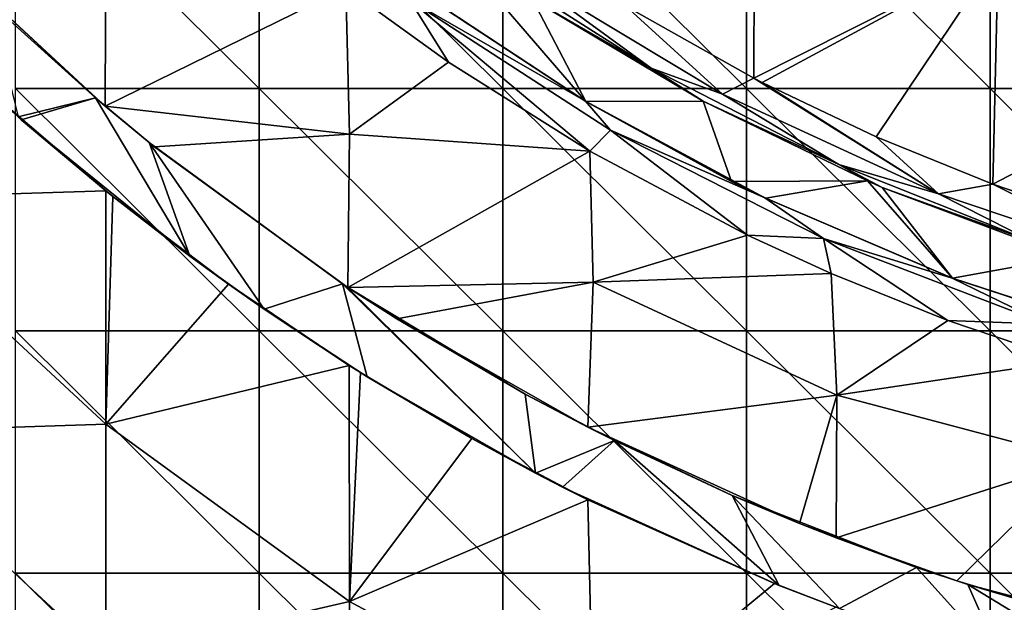
# Model space of a CAD drawing. Units: millimetres. Extents: x -92 to 92, y -92 to 92.
# Drawn here: x 7 to 19, y -30 to -23 of the extents above; entities that cross this region are included whole.
import ezdxf

# ---------------------------------------------------------------- set-up
doc = ezdxf.new("R2010")
doc.units = ezdxf.units.MM
doc.header["$LTSCALE"] = 33.366463
for name, color, linetype in [('1', 7, 'CONTINUOUS'), ('19', 7, 'CONTINUOUS'), ('23', 7, 'CONTINUOUS'), ('250', 7, 'CONTINUOUS'), ('252', 7, 'CONTINUOUS'), ('254', 7, 'CONTINUOUS'), ('30', 7, 'CONTINUOUS'), ('32', 7, 'CONTINUOUS'), ('355', 7, 'CONTINUOUS'), ('6', 7, 'CONTINUOUS'), ('91', 7, 'CONTINUOUS')]:
    doc.layers.add(name, color=color, linetype=linetype)

msp = doc.modelspace()

# ---------------------------------------------------------------- linework, layer by layer
at = {"layer": '1', "linetype": 'Continuous'}
for points in [[(6.596, -23.871, 64), (6.596, -20.887, 64), (9.599, -23.871, 64), (6.596, -23.871, 64)], [(9.599, -23.871, 64), (6.596, -20.887, 64), (9.599, -20.887, 64), (9.599, -23.871, 64)], [(9.599, -23.871, 64), (9.599, -20.887, 64), (12.602, -23.871, 64), (9.599, -23.871, 64)], [(12.602, -23.871, 64), (9.599, -20.887, 64), (12.602, -20.887, 64), (12.602, -23.871, 64)], [(12.602, -23.871, 64), (12.602, -20.887, 64), (15.605, -23.871, 64), (12.602, -23.871, 64)], [(15.605, -23.871, 64), (12.602, -20.887, 64), (15.605, -20.887, 64), (15.605, -23.871, 64)], [(15.605, -23.871, 64), (15.605, -20.887, 64), (18.608, -23.871, 64), (15.605, -23.871, 64)], [(18.608, -23.871, 64), (15.605, -20.887, 64), (18.608, -20.887, 64), (18.608, -23.871, 64)], [(18.608, -23.871, 64), (18.608, -20.887, 64), (21.611, -23.871, 64), (18.608, -23.871, 64)], [(21.611, -23.871, 64), (18.608, -20.887, 64), (21.611, -20.887, 64), (21.611, -23.871, 64)], [(6.596, -26.855, 64), (6.596, -23.871, 64), (9.599, -26.855, 64), (6.596, -26.855, 64)], [(9.599, -26.855, 64), (6.596, -23.871, 64), (9.599, -23.871, 64), (9.599, -26.855, 64)], [(9.599, -26.855, 64), (9.599, -23.871, 64), (12.602, -26.855, 64), (9.599, -26.855, 64)], [(12.602, -26.855, 64), (9.599, -23.871, 64), (12.602, -23.871, 64), (12.602, -26.855, 64)], [(12.602, -26.855, 64), (12.602, -23.871, 64), (15.605, -26.855, 64), (12.602, -26.855, 64)], [(15.605, -26.855, 64), (12.602, -23.871, 64), (15.605, -23.871, 64), (15.605, -26.855, 64)], [(15.605, -26.855, 64), (15.605, -23.871, 64), (18.608, -26.855, 64), (15.605, -26.855, 64)], [(18.608, -26.855, 64), (15.605, -23.871, 64), (18.608, -23.871, 64), (18.608, -26.855, 64)], [(18.608, -26.855, 64), (18.608, -23.871, 64), (21.611, -26.855, 64), (18.608, -26.855, 64)], [(21.611, -26.855, 64), (18.608, -23.871, 64), (21.611, -23.871, 64), (21.611, -26.855, 64)], [(6.596, -29.839, 64), (6.596, -26.855, 64), (9.599, -29.839, 64), (6.596, -29.839, 64)], [(9.599, -29.839, 64), (6.596, -26.855, 64), (9.599, -26.855, 64), (9.599, -29.839, 64)], [(9.599, -29.839, 64), (9.599, -26.855, 64), (12.602, -29.839, 64), (9.599, -29.839, 64)], [(12.602, -29.839, 64), (9.599, -26.855, 64), (12.602, -26.855, 64), (12.602, -29.839, 64)], [(12.602, -29.839, 64), (12.602, -26.855, 64), (15.605, -29.839, 64), (12.602, -29.839, 64)], [(15.605, -29.839, 64), (12.602, -26.855, 64), (15.605, -26.855, 64), (15.605, -29.839, 64)], [(15.605, -29.839, 64), (15.605, -26.855, 64), (18.608, -29.839, 64), (15.605, -29.839, 64)], [(18.608, -29.839, 64), (15.605, -26.855, 64), (18.608, -26.855, 64), (18.608, -29.839, 64)], [(18.608, -29.839, 64), (18.608, -26.855, 64), (21.611, -29.839, 64), (18.608, -29.839, 64)], [(21.611, -29.839, 64), (18.608, -26.855, 64), (21.611, -26.855, 64), (21.611, -29.839, 64)], [(6.596, -32.823, 64), (6.596, -29.839, 64), (9.599, -32.823, 64), (6.596, -32.823, 64)], [(9.599, -32.823, 64), (6.596, -29.839, 64), (9.599, -29.839, 64), (9.599, -32.823, 64)], [(9.599, -32.823, 64), (9.599, -29.839, 64), (12.602, -32.823, 64), (9.599, -32.823, 64)], [(12.602, -32.823, 64), (9.599, -29.839, 64), (12.602, -29.839, 64), (12.602, -32.823, 64)], [(12.602, -32.823, 64), (12.602, -29.839, 64), (15.605, -32.823, 64), (12.602, -32.823, 64)], [(15.605, -32.823, 64), (12.602, -29.839, 64), (15.605, -29.839, 64), (15.605, -32.823, 64)], [(15.605, -32.823, 64), (15.605, -29.839, 64), (18.608, -32.823, 64), (15.605, -32.823, 64)], [(18.608, -32.823, 64), (15.605, -29.839, 64), (18.608, -29.839, 64), (18.608, -32.823, 64)], [(18.608, -32.823, 64), (18.608, -29.839, 64), (21.611, -32.823, 64), (18.608, -32.823, 64)], [(21.611, -32.823, 64), (18.608, -29.839, 64), (21.611, -29.839, 64), (21.611, -32.823, 64)]]:
    msp.add_3dface(points, dxfattribs=at)
at = {"layer": '19', "linetype": 'Continuous'}
for points in [[(13.622, -24.026, 70.776), (11.536, -22.648, 67.3), (11.528, -22.643, 70.809), (13.622, -24.026, 70.776)], [(13.626, -24.028, 67.3), (11.536, -22.648, 67.3), (13.622, -24.026, 70.776), (13.626, -24.028, 67.3)], [(15.831, -25.217, 70.74), (13.626, -24.028, 67.3), (13.622, -24.026, 70.776), (15.831, -25.217, 70.74)], [(15.422, -25.015, 67.3), (13.626, -24.028, 67.3), (15.831, -25.217, 70.74), (15.422, -25.015, 67.3)], [(15.842, -25.222, 67.3), (15.422, -25.015, 67.3), (15.831, -25.217, 70.74), (15.842, -25.222, 67.3)], [(18.139, -26.206, 70.704), (15.842, -25.222, 67.3), (15.831, -25.217, 70.74), (18.139, -26.206, 70.704)], [(18.145, -26.208, 67.3), (15.842, -25.222, 67.3), (18.139, -26.206, 70.704), (18.145, -26.208, 67.3)], [(20.528, -26.985, 70.667), (18.145, -26.208, 67.3), (18.139, -26.206, 70.704), (20.528, -26.985, 70.667)], [(20.538, -26.987, 67.3), (18.145, -26.208, 67.3), (20.528, -26.985, 70.667), (20.538, -26.987, 67.3)]]:
    msp.add_3dface(points, dxfattribs=at)
at = {"layer": '23', "linetype": 'Continuous'}
for points in [[(10.667, -22.627, 71.318), (11.934, -23.545, 71.298), (11.458, -22.776, 71.165), (10.667, -22.627, 71.318)], [(13.622, -24.026, 70.776), (11.528, -22.643, 70.809), (11.458, -22.776, 71.165), (13.622, -24.026, 70.776)], [(11.934, -23.545, 71.298), (13.675, -24.643, 71.271), (11.458, -22.776, 71.165), (11.934, -23.545, 71.298)], [(11.458, -22.776, 71.165), (13.675, -24.643, 71.271), (13.93, -24.381, 71.126), (11.458, -22.776, 71.165)], [(13.622, -24.026, 70.776), (11.458, -22.776, 71.165), (13.93, -24.381, 71.126), (13.622, -24.026, 70.776)], [(15.831, -25.217, 70.74), (13.622, -24.026, 70.776), (13.93, -24.381, 71.126), (15.831, -25.217, 70.74)], [(13.675, -24.643, 71.271), (15.618, -25.675, 71.24), (13.93, -24.381, 71.126), (13.675, -24.643, 71.271)], [(13.93, -24.381, 71.126), (15.618, -25.675, 71.24), (16.556, -25.718, 71.084), (13.93, -24.381, 71.126)], [(15.831, -25.217, 70.74), (13.93, -24.381, 71.126), (16.556, -25.718, 71.084), (15.831, -25.217, 70.74)], [(18.139, -26.206, 70.704), (15.831, -25.217, 70.74), (16.556, -25.718, 71.084), (18.139, -26.206, 70.704)], [(15.618, -25.675, 71.24), (16.65, -26.148, 71.224), (16.556, -25.718, 71.084), (15.618, -25.675, 71.24)], [(16.65, -26.148, 71.224), (18.087, -26.726, 71.202), (16.556, -25.718, 71.084), (16.65, -26.148, 71.224)], [(16.556, -25.718, 71.084), (18.087, -26.726, 71.202), (19.307, -26.773, 71.042), (16.556, -25.718, 71.084)], [(18.139, -26.206, 70.704), (16.556, -25.718, 71.084), (19.307, -26.773, 71.042), (18.139, -26.206, 70.704)], [(20.528, -26.985, 70.667), (18.139, -26.206, 70.704), (19.307, -26.773, 71.042), (20.528, -26.985, 70.667)], [(18.087, -26.726, 71.202), (19.556, -27.226, 71.18), (19.307, -26.773, 71.042), (18.087, -26.726, 71.202)]]:
    msp.add_3dface(points, dxfattribs=at)
at = {"layer": '250', "linetype": 'Continuous'}
for points in [[(21.71, -23.449, 72.6), (21.71, -20.916, 72.6), (18.707, -22.22, 72.6), (21.71, -23.449, 72.6)], [(15.697, -23.742, 72.6), (15.704, -21.176, 72.6), (14.116, -22.853, 72.6), (15.697, -23.742, 72.6)], [(15.697, -23.742, 72.6), (18.707, -22.22, 72.6), (15.704, -21.176, 72.6), (15.697, -23.742, 72.6)], [(15.8, -23.795, 72.6), (18.707, -22.22, 72.6), (15.697, -23.742, 72.6), (15.8, -23.795, 72.6)], [(17.202, -24.463, 72.6), (18.707, -22.22, 72.6), (15.8, -23.795, 72.6), (17.202, -24.463, 72.6)], [(18.642, -25.049, 72.6), (18.707, -22.22, 72.6), (17.202, -24.463, 72.6), (18.642, -25.049, 72.6)], [(18.642, -25.049, 72.6), (21.71, -23.449, 72.6), (18.707, -22.22, 72.6), (18.642, -25.049, 72.6)], [(20.161, -25.566, 72.6), (21.71, -23.449, 72.6), (18.642, -25.049, 72.6), (20.161, -25.566, 72.6)]]:
    msp.add_3dface(points, dxfattribs=at)
at = {"layer": '252', "linetype": 'Continuous'}
for points in [[(14.43, -23.62, 72.104), (12.242, -22.22, 72.104), (12.969, -22.769, 67.3), (14.43, -23.62, 72.104)], [(15.072, -24.024, 67.3), (14.43, -23.62, 72.104), (12.969, -22.769, 67.3), (15.072, -24.024, 67.3)], [(16.742, -24.805, 72.104), (14.43, -23.62, 72.104), (15.072, -24.024, 67.3), (16.742, -24.805, 72.104)], [(17.095, -25.008, 67.3), (16.742, -24.805, 72.104), (15.072, -24.024, 67.3), (17.095, -25.008, 67.3)], [(19.156, -25.765, 72.104), (16.742, -24.805, 72.104), (17.279, -25.087, 67.3), (19.156, -25.765, 72.104)], [(17.279, -25.087, 67.3), (16.742, -24.805, 72.104), (17.095, -25.008, 67.3), (17.279, -25.087, 67.3)], [(19.568, -25.946, 67.3), (19.156, -25.765, 72.104), (17.279, -25.087, 67.3), (19.568, -25.946, 67.3)]]:
    msp.add_3dface(points, dxfattribs=at)
at = {"layer": '254', "linetype": 'Continuous'}
for points in [[(12.242, -22.22, 72.104), (14.43, -23.62, 72.104), (12.796, -22.424, 72.455), (12.242, -22.22, 72.104)], [(14.116, -22.853, 72.6), (12.796, -22.424, 72.455), (15.31, -23.937, 72.455), (14.116, -22.853, 72.6)], [(12.796, -22.424, 72.455), (14.43, -23.62, 72.104), (15.31, -23.937, 72.455), (12.796, -22.424, 72.455)], [(15.697, -23.742, 72.6), (14.116, -22.853, 72.6), (15.31, -23.937, 72.455), (15.697, -23.742, 72.6)], [(14.43, -23.62, 72.104), (16.742, -24.805, 72.104), (15.31, -23.937, 72.455), (14.43, -23.62, 72.104)], [(15.697, -23.742, 72.6), (15.31, -23.937, 72.455), (17.972, -25.168, 72.455), (15.697, -23.742, 72.6)], [(15.8, -23.795, 72.6), (15.697, -23.742, 72.6), (17.972, -25.168, 72.455), (15.8, -23.795, 72.6)], [(17.202, -24.463, 72.6), (15.8, -23.795, 72.6), (17.972, -25.168, 72.455), (17.202, -24.463, 72.6)], [(15.31, -23.937, 72.455), (16.742, -24.805, 72.104), (17.972, -25.168, 72.455), (15.31, -23.937, 72.455)], [(18.642, -25.049, 72.6), (17.202, -24.463, 72.6), (17.972, -25.168, 72.455), (18.642, -25.049, 72.6)], [(16.742, -24.805, 72.104), (19.156, -25.765, 72.104), (17.972, -25.168, 72.455), (16.742, -24.805, 72.104)], [(18.642, -25.049, 72.6), (17.972, -25.168, 72.455), (20.752, -26.105, 72.455), (18.642, -25.049, 72.6)], [(20.161, -25.566, 72.6), (18.642, -25.049, 72.6), (20.752, -26.105, 72.455), (20.161, -25.566, 72.6)], [(17.972, -25.168, 72.455), (19.156, -25.765, 72.104), (20.752, -26.105, 72.455), (17.972, -25.168, 72.455)]]:
    msp.add_3dface(points, dxfattribs=at)
at = {"layer": '30', "color": 1, "linetype": 'Continuous', "true_color": 0xfd0c07}
for points in [[(6.311, -23.934, 71.321), (7.71, -25.131, 71.298), (6.628, -24.219, 71.549), (6.311, -23.934, 71.321)], [(6.628, -24.219, 71.549), (7.71, -25.131, 71.298), (6.668, -24.254, 71.549), (6.628, -24.219, 71.549)], [(7.71, -25.131, 71.298), (7.794, -25.199, 71.297), (6.668, -24.254, 71.549), (7.71, -25.131, 71.298)], [(6.668, -24.254, 71.549), (7.794, -25.199, 71.297), (8.744, -25.933, 71.519), (6.668, -24.254, 71.549)], [(7.794, -25.199, 71.297), (9.22, -26.28, 71.274), (8.744, -25.933, 71.519), (7.794, -25.199, 71.297)], [(8.744, -25.933, 71.519), (9.22, -26.28, 71.274), (9.659, -26.587, 71.507), (8.744, -25.933, 71.519)], [(9.22, -26.28, 71.274), (10.708, -27.281, 71.251), (9.659, -26.587, 71.507), (9.22, -26.28, 71.274)], [(10.708, -27.281, 71.251), (10.849, -27.37, 71.248), (9.659, -26.587, 71.507), (10.708, -27.281, 71.251)], [(9.659, -26.587, 71.507), (10.849, -27.37, 71.248), (10.932, -27.422, 71.488), (9.659, -26.587, 71.507)], [(10.849, -27.37, 71.248), (12.221, -28.183, 71.227), (10.932, -27.422, 71.488), (10.849, -27.37, 71.248)], [(10.932, -27.422, 71.488), (12.221, -28.183, 71.227), (13.006, -28.609, 71.459), (10.932, -27.422, 71.488)], [(12.221, -28.183, 71.227), (13.648, -28.936, 71.205), (13.006, -28.609, 71.459), (12.221, -28.183, 71.227)], [(13.006, -28.609, 71.459), (13.648, -28.936, 71.205), (13.338, -28.78, 71.454), (13.006, -28.609, 71.459)], [(13.648, -28.936, 71.205), (15.949, -29.968, 71.169), (13.338, -28.78, 71.454), (13.648, -28.936, 71.205)], [(13.338, -28.78, 71.454), (15.949, -29.968, 71.169), (16.009, -29.992, 71.416), (13.338, -28.78, 71.454)], [(15.949, -29.968, 71.169), (16.707, -30.261, 71.158), (16.009, -29.992, 71.416), (15.949, -29.968, 71.169)], [(16.009, -29.992, 71.416), (16.707, -30.261, 71.158), (16.752, -30.278, 71.405), (16.009, -29.992, 71.416)]]:
    msp.add_3dface(points, dxfattribs=at)
at = {"layer": '32', "color": 1, "linetype": 'Continuous', "true_color": 0xfd0c07}
for points in [[(7.7, -24.087, 71.313), (5.523, -22.069, 71.349), (7.581, -23.986, 71.55), (7.7, -24.087, 71.313)], [(7.581, -23.986, 71.55), (5.523, -22.069, 71.349), (6.283, -22.817, 71.568), (7.581, -23.986, 71.55)], [(8.243, -24.533, 71.54), (7.7, -24.087, 71.313), (7.581, -23.986, 71.55), (8.243, -24.533, 71.54)], [(8.309, -24.587, 71.304), (7.7, -24.087, 71.313), (8.243, -24.533, 71.54), (8.309, -24.587, 71.304)], [(10.628, -26.277, 71.507), (8.309, -24.587, 71.304), (8.243, -24.533, 71.54), (10.628, -26.277, 71.507)], [(10.694, -26.32, 71.266), (8.309, -24.587, 71.304), (10.68, -26.311, 71.506), (10.694, -26.32, 71.266)], [(10.68, -26.311, 71.506), (8.309, -24.587, 71.304), (10.628, -26.277, 71.507), (10.68, -26.311, 71.506)], [(12.879, -27.634, 71.475), (10.694, -26.32, 71.266), (10.68, -26.311, 71.506), (12.879, -27.634, 71.475)], [(11.296, -26.706, 71.256), (10.694, -26.32, 71.266), (12.879, -27.634, 71.475), (11.296, -26.706, 71.256)], [(13.65, -28.041, 71.219), (11.296, -26.706, 71.256), (12.879, -27.634, 71.475), (13.65, -28.041, 71.219)], [(13.977, -28.207, 71.459), (13.65, -28.041, 71.219), (12.879, -27.634, 71.475), (13.977, -28.207, 71.459)], [(16.259, -29.23, 71.179), (13.65, -28.041, 71.219), (15.428, -28.882, 71.438), (16.259, -29.23, 71.179)], [(15.428, -28.882, 71.438), (13.65, -28.041, 71.219), (13.977, -28.207, 71.459), (15.428, -28.882, 71.438)], [(17.701, -29.769, 71.406), (16.259, -29.23, 71.179), (15.428, -28.882, 71.438), (17.701, -29.769, 71.406)], [(16.71, -29.407, 71.172), (16.259, -29.23, 71.179), (17.701, -29.769, 71.406), (16.71, -29.407, 71.172)], [(18.197, -29.936, 71.15), (16.71, -29.407, 71.172), (17.701, -29.769, 71.406), (18.197, -29.936, 71.15)], [(18.333, -29.98, 71.397), (18.197, -29.936, 71.15), (17.701, -29.769, 71.406), (18.333, -29.98, 71.397)], [(19.7, -30.387, 71.127), (18.197, -29.936, 71.15), (18.333, -29.98, 71.397), (19.7, -30.387, 71.127)], [(21.582, -30.839, 71.35), (19.7, -30.387, 71.127), (18.333, -29.98, 71.397), (21.582, -30.839, 71.35)]]:
    msp.add_3dface(points, dxfattribs=at)
at = {"layer": '355', "linetype": 'Continuous'}
for points in [[(11.536, -22.648, 67.3), (13.626, -24.028, 67.3), (11.895, -22.021, 67.3), (11.536, -22.648, 67.3)], [(13.626, -24.028, 67.3), (12.969, -22.769, 67.3), (11.895, -22.021, 67.3), (13.626, -24.028, 67.3)], [(13.626, -24.028, 67.3), (15.072, -24.024, 67.3), (12.969, -22.769, 67.3), (13.626, -24.028, 67.3)], [(13.626, -24.028, 67.3), (15.422, -25.015, 67.3), (15.072, -24.024, 67.3), (13.626, -24.028, 67.3)], [(15.422, -25.015, 67.3), (17.095, -25.008, 67.3), (15.072, -24.024, 67.3), (15.422, -25.015, 67.3)], [(15.422, -25.015, 67.3), (15.842, -25.222, 67.3), (17.095, -25.008, 67.3), (15.422, -25.015, 67.3)], [(15.842, -25.222, 67.3), (18.145, -26.208, 67.3), (17.095, -25.008, 67.3), (15.842, -25.222, 67.3)], [(18.145, -26.208, 67.3), (17.279, -25.087, 67.3), (17.095, -25.008, 67.3), (18.145, -26.208, 67.3)], [(18.145, -26.208, 67.3), (19.568, -25.946, 67.3), (17.279, -25.087, 67.3), (18.145, -26.208, 67.3)], [(18.145, -26.208, 67.3), (20.538, -26.987, 67.3), (19.568, -25.946, 67.3), (18.145, -26.208, 67.3)]]:
    msp.add_3dface(points, dxfattribs=at)
at = {"layer": '6', "linetype": 'Continuous'}
for points in [[(7.7, -24.087, 71.313), (7.711, -21.984, 71.342), (5.523, -22.069, 71.349), (7.7, -24.087, 71.313)], [(7.7, -24.087, 71.313), (10.667, -22.627, 71.318), (7.711, -21.984, 71.342), (7.7, -24.087, 71.313)], [(10.713, -24.432, 71.293), (10.667, -22.627, 71.318), (7.7, -24.087, 71.313), (10.713, -24.432, 71.293)], [(10.713, -24.432, 71.293), (11.934, -23.545, 71.298), (10.667, -22.627, 71.318), (10.713, -24.432, 71.293)], [(13.675, -24.643, 71.271), (11.934, -23.545, 71.298), (10.713, -24.432, 71.293), (13.675, -24.643, 71.271)], [(6.311, -23.934, 71.321), (4.708, -25.226, 71.307), (7.71, -25.131, 71.298), (6.311, -23.934, 71.321)], [(8.309, -24.587, 71.304), (10.713, -24.432, 71.293), (7.7, -24.087, 71.313), (8.309, -24.587, 71.304)], [(10.694, -26.32, 71.266), (10.713, -24.432, 71.293), (8.309, -24.587, 71.304), (10.694, -26.32, 71.266)], [(10.694, -26.32, 71.266), (13.675, -24.643, 71.271), (10.713, -24.432, 71.293), (10.694, -26.32, 71.266)], [(13.716, -26.256, 71.247), (13.675, -24.643, 71.271), (10.694, -26.32, 71.266), (13.716, -26.256, 71.247)], [(13.716, -26.256, 71.247), (15.618, -25.675, 71.24), (13.675, -24.643, 71.271), (13.716, -26.256, 71.247)], [(7.71, -25.131, 71.298), (4.708, -25.226, 71.307), (7.711, -28.006, 71.254), (7.71, -25.131, 71.298)], [(4.708, -25.226, 71.307), (4.708, -28.102, 71.262), (7.711, -28.006, 71.254), (4.708, -25.226, 71.307)], [(7.71, -25.131, 71.298), (7.711, -28.006, 71.254), (7.794, -25.199, 71.297), (7.71, -25.131, 71.298)], [(7.794, -25.199, 71.297), (7.711, -28.006, 71.254), (9.22, -26.28, 71.274), (7.794, -25.199, 71.297)], [(16.65, -26.148, 71.224), (15.618, -25.675, 71.24), (13.716, -26.256, 71.247), (16.65, -26.148, 71.224)], [(16.719, -27.648, 71.201), (16.65, -26.148, 71.224), (13.716, -26.256, 71.247), (16.719, -27.648, 71.201)], [(16.719, -27.648, 71.201), (18.087, -26.726, 71.202), (16.65, -26.148, 71.224), (16.719, -27.648, 71.201)], [(9.22, -26.28, 71.274), (7.711, -28.006, 71.254), (10.708, -27.281, 71.251), (9.22, -26.28, 71.274)], [(11.296, -26.706, 71.256), (13.716, -26.256, 71.247), (10.694, -26.32, 71.266), (11.296, -26.706, 71.256)], [(13.65, -28.041, 71.219), (13.716, -26.256, 71.247), (11.296, -26.706, 71.256), (13.65, -28.041, 71.219)], [(13.65, -28.041, 71.219), (16.719, -27.648, 71.201), (13.716, -26.256, 71.247), (13.65, -28.041, 71.219)], [(19.556, -27.226, 71.18), (18.087, -26.726, 71.202), (16.719, -27.648, 71.201), (19.556, -27.226, 71.18)], [(10.708, -27.281, 71.251), (7.711, -28.006, 71.254), (10.713, -30.188, 71.202), (10.708, -27.281, 71.251)], [(10.708, -27.281, 71.251), (10.713, -30.188, 71.202), (10.849, -27.37, 71.248), (10.708, -27.281, 71.251)], [(19.722, -28.445, 71.159), (19.556, -27.226, 71.18), (16.719, -27.648, 71.201), (19.722, -28.445, 71.159)], [(10.849, -27.37, 71.248), (10.713, -30.188, 71.202), (12.221, -28.183, 71.227), (10.849, -27.37, 71.248)], [(16.259, -29.23, 71.179), (16.719, -27.648, 71.201), (13.65, -28.041, 71.219), (16.259, -29.23, 71.179)], [(16.71, -29.407, 71.172), (16.719, -27.648, 71.201), (16.259, -29.23, 71.179), (16.71, -29.407, 71.172)], [(16.71, -29.407, 71.172), (19.722, -28.445, 71.159), (16.719, -27.648, 71.201), (16.71, -29.407, 71.172)], [(7.711, -28.006, 71.254), (4.708, -28.102, 71.262), (7.71, -30.886, 71.204), (7.711, -28.006, 71.254)], [(7.711, -28.006, 71.254), (7.71, -30.886, 71.204), (10.713, -30.188, 71.202), (7.711, -28.006, 71.254)], [(4.708, -28.102, 71.262), (4.708, -30.978, 71.212), (7.71, -30.886, 71.204), (4.708, -28.102, 71.262)], [(12.221, -28.183, 71.227), (10.713, -30.188, 71.202), (13.648, -28.936, 71.205), (12.221, -28.183, 71.227)], [(18.197, -29.936, 71.15), (19.722, -28.445, 71.159), (16.71, -29.407, 71.172), (18.197, -29.936, 71.15)], [(19.7, -30.387, 71.127), (19.722, -28.445, 71.159), (18.197, -29.936, 71.15), (19.7, -30.387, 71.127)], [(13.648, -28.936, 71.205), (10.713, -30.188, 71.202), (13.716, -31.808, 71.154), (13.648, -28.936, 71.205)], [(13.648, -28.936, 71.205), (13.716, -31.808, 71.154), (15.949, -29.968, 71.169), (13.648, -28.936, 71.205)], [(15.949, -29.968, 71.169), (13.716, -31.808, 71.154), (16.707, -30.261, 71.158), (15.949, -29.968, 71.169)], [(10.713, -30.188, 71.202), (7.71, -30.886, 71.204), (10.713, -33.101, 71.149), (10.713, -30.188, 71.202)], [(10.713, -30.188, 71.202), (10.713, -33.101, 71.149), (13.716, -31.808, 71.154), (10.713, -30.188, 71.202)]]:
    msp.add_3dface(points, dxfattribs=at)
at = {"layer": '91', "color": 1, "linetype": 'Continuous', "true_color": 0xfd0c07}
for points in [[(6.628, -24.219, 71.549), (7.581, -23.986, 71.55), (6.283, -22.817, 71.568), (6.628, -24.219, 71.549)], [(6.628, -24.219, 71.549), (6.668, -24.254, 71.549), (7.581, -23.986, 71.55), (6.628, -24.219, 71.549)], [(6.668, -24.254, 71.549), (8.744, -25.933, 71.519), (7.581, -23.986, 71.55), (6.668, -24.254, 71.549)], [(8.744, -25.933, 71.519), (8.243, -24.533, 71.54), (7.581, -23.986, 71.55), (8.744, -25.933, 71.519)], [(8.744, -25.933, 71.519), (9.659, -26.587, 71.507), (8.243, -24.533, 71.54), (8.744, -25.933, 71.519)], [(9.659, -26.587, 71.507), (10.628, -26.277, 71.507), (8.243, -24.533, 71.54), (9.659, -26.587, 71.507)], [(9.659, -26.587, 71.507), (10.932, -27.422, 71.488), (10.628, -26.277, 71.507), (9.659, -26.587, 71.507)], [(10.932, -27.422, 71.488), (13.006, -28.609, 71.459), (10.628, -26.277, 71.507), (10.932, -27.422, 71.488)], [(13.006, -28.609, 71.459), (10.68, -26.311, 71.506), (10.628, -26.277, 71.507), (13.006, -28.609, 71.459)], [(13.006, -28.609, 71.459), (12.879, -27.634, 71.475), (10.68, -26.311, 71.506), (13.006, -28.609, 71.459)], [(13.006, -28.609, 71.459), (13.977, -28.207, 71.459), (12.879, -27.634, 71.475), (13.006, -28.609, 71.459)], [(13.006, -28.609, 71.459), (13.338, -28.78, 71.454), (13.977, -28.207, 71.459), (13.006, -28.609, 71.459)], [(13.338, -28.78, 71.454), (16.009, -29.992, 71.416), (13.977, -28.207, 71.459), (13.338, -28.78, 71.454)], [(16.009, -29.992, 71.416), (15.428, -28.882, 71.438), (13.977, -28.207, 71.459), (16.009, -29.992, 71.416)], [(16.009, -29.992, 71.416), (16.752, -30.278, 71.405), (15.428, -28.882, 71.438), (16.009, -29.992, 71.416)], [(16.752, -30.278, 71.405), (17.701, -29.769, 71.406), (15.428, -28.882, 71.438), (16.752, -30.278, 71.405)], [(16.752, -30.278, 71.405), (18.763, -30.951, 71.376), (17.701, -29.769, 71.406), (16.752, -30.278, 71.405)], [(18.763, -30.951, 71.376), (18.333, -29.98, 71.397), (17.701, -29.769, 71.406), (18.763, -30.951, 71.376)], [(18.763, -30.951, 71.376), (20.814, -31.491, 71.347), (18.333, -29.98, 71.397), (18.763, -30.951, 71.376)], [(20.814, -31.491, 71.347), (21.582, -30.839, 71.35), (18.333, -29.98, 71.397), (20.814, -31.491, 71.347)]]:
    msp.add_3dface(points, dxfattribs=at)

doc.saveas('drawing.dxf')
